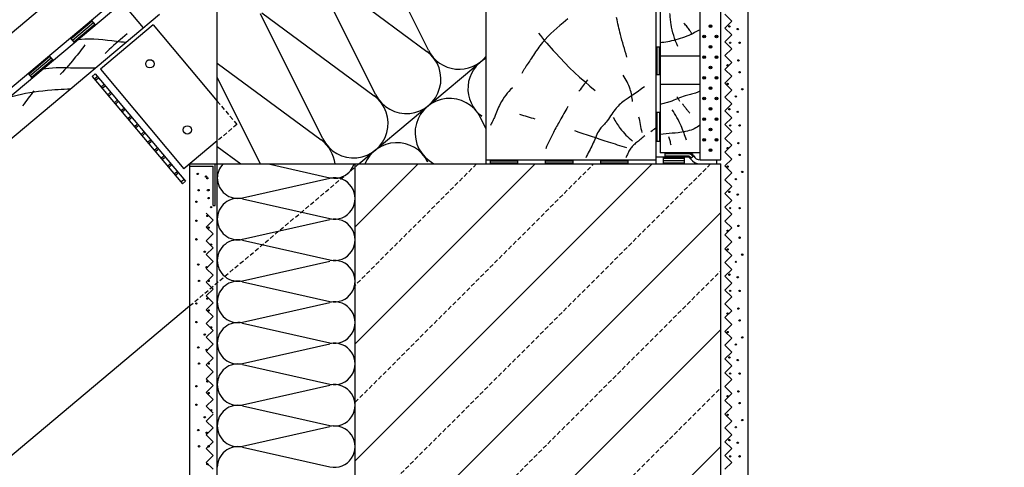
# Model space of a CAD drawing. Extents: x -430 to 1946, y -769 to 911.
# Drawn here: x 647 to 1361, y -207 to 117 of the extents above; entities that cross this region are included whole.
import ezdxf

# ---------------------------------------------------------------- set-up
doc = ezdxf.new("R2010")
doc.units = 0
doc.header["$MEASUREMENT"] = 0
doc.linetypes.add('CADRA_DASHED', pattern=[4.7625, 3.175, -1.5875])
doc.linetypes.add('CADRA_SOLID', pattern=[0])
for name, color, linetype in [('1', 4, 'CADRA_SOLID'), ('2', 104, 'CADRA_SOLID'), ('4', 7, 'CADRA_SOLID')]:
    doc.layers.add(name, color=color, linetype=linetype)

# ---------------------------------------------------------------- blocks, each defined once
blk = doc.blocks.new('*X9')
at = {"layer": '2'}
for p, q in [((103.897914, 76.432405), (180.30469, 104.242189)), ((102.86393, 74.459797), (180.817727, 102.832668)), ((102.937709, 74.805915), (180.715115, 103.114577)), ((103.056508, 75.168415), (180.612515, 103.396486)), ((103.23257, 75.551741), (180.509903, 103.678395)), ((103.485768, 75.963142), (180.407302, 103.960304)), ((177.544802, 101.322176), (180.920327, 102.550758)), ((177.815091, 101.101302), (181.022928, 102.268855)), ((177.979422, 100.841853), (181.12554, 101.986946)), ((178.131741, 100.578035), (181.22814, 101.705037)), ((178.284048, 100.314217), (181.330752, 101.423128)), ((178.436367, 100.050398), (181.433352, 101.141219)), ((178.588675, 99.78658), (181.535965, 100.859309)), ((178.744998, 99.524226), (181.638565, 100.5774)), ((102.827248, 74.127204), (119.206215, 80.088655)), ((114.00342, 77.87574), (118.6584, 79.570027)), ((114.334682, 77.677058), (118.262184, 79.10655)), ((114.600038, 77.454402), (117.876515, 78.646931)), ((109.398927, 76.199836), (112.285939, 77.250642)), ((114.865407, 77.231721), (117.490846, 78.187312)), ((115.130776, 77.009065), (117.105178, 77.727668)), ((115.403139, 76.788923), (116.719496, 77.268049)), ((109.730177, 76.001155), (112.159889, 76.885505)), ((109.995546, 75.778498), (112.099733, 76.544343)), ((110.260915, 75.555818), (112.039577, 76.203205)), ((110.526283, 75.333162), (111.979421, 75.862068)), ((102.822438, 73.806208), (106.395424, 75.106672)), ((102.845949, 73.495515), (106.20923, 74.719636)), ((102.895485, 73.19427), (106.029933, 74.335115)), ((110.798647, 75.113044), (111.91227, 75.518367)), ((102.969618, 72.902009), (105.850624, 73.950618)), ((103.06299, 72.616731), (105.671327, 73.566096)), ((103.165602, 72.334822), (105.49203, 73.181575)), ((103.268202, 72.052912), (105.312734, 72.797078))]:
    blk.add_line(p, q, dxfattribs=at)

msp = doc.modelspace()

# ---------------------------------------------------------------- linework, layer by layer
at = {"layer": '1'}
for p, q in [((523.3, -30.35), (836.78, 232.69)), ((943.07, 95.18), (897.96, 185.68)), ((1111.01, 191.92), (1111.01, 20.61)), ((904.77, 63.04), (859.66, 153.54)), ((860.72, 154.43), (942.01, 94.29)), ((790.01, 12.61), (790.01, 135.35)), ((866.47, 30.9), (821.36, 121.4)), ((822.42, 122.29), (903.71, 62.15)), ((701.78, 113.54), (698.89, 116.98)), ((1163.01, 116.18), (1158.01, 121.18)), ((1158.01, 111.18), (1163.01, 116.18)), ((1163.01, 106.18), (1158.01, 111.18)), ((686.46, 100.68), (683.57, 104.13)), ((1158.01, 101.18), (1163.01, 106.18)), ((1163.01, 96.18), (1158.01, 101.18)), ((1108.01, 97.61), (1111.01, 97.61)), ((1158.01, 91.18), (1163.01, 96.18)), ((671.14, 87.82), (668.25, 91.27)), ((790.01, 85.79), (865.41, 30.01)), ((892.65, 12.61), (985.01, 90.11)), ((1163.01, 86.18), (1158.01, 91.18)), ((1158.01, 81.18), (1163.01, 86.18)), ((1163.01, 76.18), (1158.01, 81.18)), ((655.82, 74.97), (652.93, 78.42)), ((701.54, 78.08), (699.24, 76.16)), ((699.24, 76.16), (764.71, -1.87)), ((701.54, 78.08), (767.01, 0.06)), ((821.26, 12.61), (790.01, 75.32)), ((1108.01, 77.61), (1111.01, 77.61)), ((1158.01, 71.18), (1163.01, 76.18)), ((1163.01, 66.18), (1158.01, 71.18)), ((1158.01, 61.18), (1163.01, 66.18)), ((1163.01, 56.18), (1158.01, 61.18)), ((1158.01, 51.18), (1163.01, 56.18)), ((1163.01, 46.18), (1158.01, 51.18)), ((981.87, 47.22), (979.49, 48.98)), ((985.01, 37.91), (980.81, 46.33)), ((1158.01, 41.18), (1163.01, 46.18)), ((1163.01, 36.18), (1158.01, 41.18)), ((1158.01, 31.18), (1163.01, 36.18)), ((1163.01, 26.18), (1158.01, 31.18)), ((790.01, 25.32), (807.19, 12.61)), ((1158.01, 21.18), (1163.01, 26.18)), ((940.74, 17.75), (942.51, 14.19)), ((943.57, 15.08), (946.91, 12.61)), ((985.01, 15.61), (1108.01, 15.61)), ((988.01, 12.61), (988.01, 15.61)), ((1008.01, 12.61), (1008.01, 15.61)), ((1028.01, 12.61), (1028.01, 15.61)), ((1048.01, 12.61), (1048.01, 15.61)), ((1068.01, 12.61), (1068.01, 15.61)), ((1088.01, 12.61), (1088.01, 15.61)), ((1131, 17.61), (1108.01, 17.61)), ((1132.02, 20.61), (1111.01, 20.61)), ((1114.53, 20.61), (1114.53, 17.61)), ((1140.01, 15.61), (1155.01, 15.61)), ((1152.16, 12.61), (1152.16, 15.61)), ((1163.01, 16.18), (1158.01, 21.18)), ((1158.01, 11.18), (1163.01, 16.18)), ((770.01, 12.61), (890.01, 12.61)), ((827.27, 12.61), (871.71, 2.61)), ((1105.3, 12.61), (890.01, -202.69)), ((935.6, 12.61), (890.01, -32.98)), ((1020.45, 12.61), (890.01, -117.83)), ((1163.01, 6.18), (1158.01, 11.18)), ((764.71, -1.87), (767.01, 0.06)), ((808.3, -12.03), (871.71, 2.24)), ((1158.01, 1.18), (1163.01, 6.18)), ((1163.01, -3.82), (1158.01, 1.18)), ((1158.01, -8.82), (1163.01, -3.82)), ((808.3, -12.76), (871.71, -27.03)), ((1163.01, -13.82), (1158.01, -8.82)), ((1158.01, -18.82), (1163.01, -13.82)), ((1163.01, -23.82), (1158.01, -18.82)), ((787.01, -28.11), (782.01, -23.11)), ((782.01, -33.11), (787.01, -28.11)), ((808.3, -42.03), (871.71, -27.76)), ((1155.01, -22.54), (940.16, -237.39)), ((1158.01, -28.82), (1163.01, -23.82)), ((787.01, -38.11), (782.01, -33.11)), ((1163.01, -33.82), (1158.01, -28.82)), ((1158.01, -38.82), (1163.01, -33.82)), ((782.01, -43.11), (787.01, -38.11)), ((808.3, -42.76), (871.71, -57.03)), ((1163.01, -43.82), (1158.01, -38.82)), ((787.01, -48.11), (782.01, -43.11)), ((782.01, -53.11), (787.01, -48.11)), ((1158.01, -48.82), (1163.01, -43.82)), ((1163.01, -53.82), (1158.01, -48.82)), ((787.01, -58.11), (782.01, -53.11)), ((1158.01, -58.82), (1163.01, -53.82)), ((782.01, -63.11), (787.01, -58.11)), ((787.01, -68.11), (782.01, -63.11)), ((808.3, -72.03), (871.71, -57.76)), ((1163.01, -63.82), (1158.01, -58.82)), ((1158.01, -68.82), (1163.01, -63.82)), ((782.01, -73.11), (787.01, -68.11)), ((1163.01, -73.82), (1158.01, -68.82)), ((787.01, -78.11), (782.01, -73.11)), ((782.01, -83.11), (787.01, -78.11)), ((808.3, -72.76), (871.71, -87.03)), ((1158.01, -78.82), (1163.01, -73.82)), ((787.01, -88.11), (782.01, -83.11)), ((1163.01, -83.82), (1158.01, -78.82)), ((1158.01, -88.82), (1163.01, -83.82)), ((782.01, -93.11), (787.01, -88.11)), ((808.3, -102.03), (871.71, -87.76)), ((1163.01, -93.82), (1158.01, -88.82)), ((787.01, -98.11), (782.01, -93.11)), ((782.01, -103.11), (787.01, -98.11)), ((1158.01, -98.82), (1163.01, -93.82)), ((1163.01, -103.82), (1158.01, -98.82)), ((787.01, -108.11), (782.01, -103.11)), ((808.3, -102.76), (871.71, -117.03)), ((1158.01, -108.82), (1163.01, -103.82)), ((782.01, -113.11), (787.01, -108.11)), ((787.01, -118.11), (782.01, -113.11)), ((1025.01, -237.39), (1155.01, -107.39)), ((1163.01, -113.82), (1158.01, -108.82)), ((1158.01, -118.82), (1163.01, -113.82)), ((782.01, -123.11), (787.01, -118.11)), ((808.3, -132.03), (871.71, -117.76)), ((1163.01, -123.82), (1158.01, -118.82)), ((787.01, -128.11), (782.01, -123.11)), ((782.01, -133.11), (787.01, -128.11)), ((1158.01, -128.82), (1163.01, -123.82)), ((787.01, -138.11), (782.01, -133.11)), ((808.3, -132.76), (871.71, -147.03)), ((1163.01, -133.82), (1158.01, -128.82)), ((1158.01, -138.82), (1163.01, -133.82)), ((782.01, -143.11), (787.01, -138.11)), ((1163.01, -143.82), (1158.01, -138.82)), ((787.01, -148.11), (782.01, -143.11)), ((782.01, -153.11), (787.01, -148.11)), ((808.3, -162.03), (871.71, -147.76)), ((1158.01, -148.82), (1163.01, -143.82)), ((1163.01, -153.82), (1158.01, -148.82)), ((787.01, -158.11), (782.01, -153.11)), ((1158.01, -158.82), (1163.01, -153.82)), ((782.01, -163.11), (787.01, -158.11)), ((787.01, -168.11), (782.01, -163.11)), ((808.3, -162.76), (871.71, -177.03)), ((1163.01, -163.82), (1158.01, -158.82)), ((1158.01, -168.82), (1163.01, -163.82)), ((782.01, -173.82), (787.01, -168.82)), ((1163.01, -173.82), (1158.01, -168.82)), ((787.01, -178.82), (782.01, -173.82)), ((808.3, -192.03), (871.71, -177.76)), ((1158.01, -178.82), (1163.01, -173.82)), ((782.01, -183.82), (787.01, -178.82)), ((787.01, -188.82), (782.01, -183.82)), ((1163.01, -183.82), (1158.01, -178.82)), ((1158.01, -188.82), (1163.01, -183.82)), ((782.01, -193.82), (787.01, -188.82)), ((1109.86, -237.39), (1155.01, -192.25)), ((1163.01, -193.82), (1158.01, -188.82)), ((787.01, -198.82), (782.01, -193.82)), ((782.01, -203.82), (787.01, -198.82)), ((808.3, -192.76), (871.71, -207.03)), ((1158.01, -198.82), (1163.01, -193.82)), ((1163.01, -203.82), (1158.01, -198.82)), ((787.01, -208.82), (782.01, -203.82)), ((1158.01, -208.82), (1163.01, -203.82))]:
    msp.add_line(p, q, dxfattribs=at)
at = {"layer": '1', "linetype": 'CADRA_DASHED'}
for p, q in [((790.01, 58.21), (804.2, 41.3)), ((804.2, 41.3), (790.01, 29.39)), ((770.01, -90.3), (892.65, 12.61)), ((978, 12.61), (889.62, -75.77)), ((890.01, -160.23), (1062.85, 12.61)), ((1147.7, 12.61), (897.7, -237.39)), ((982.56, -237.39), (1155.01, -64.94)), ((1067.43, -237.39), (1155.01, -149.82))]:
    msp.add_line(p, q, dxfattribs=at)
at = {"layer": '1'}
for points in [[(1123.92, 97.89), (1123.09, 99.83), (1122.31, 101.79), (1121.6, 103.77), (1120.95, 105.78), (1120.36, 107.81), (1119.84, 109.86), (1119.39, 111.92), (1119.01, 113.99), (1118.86, 114.94), (1118.72, 115.89), (1118.59, 116.85), (1118.49, 117.8), (1118.39, 118.76), (1118.31, 119.72), (1118.24, 120.67), (1118.19, 121.63)], [(1044.27, 117.97), (1042.47, 116.52), (1040.69, 115.05), (1038.42, 113.13), (1036.18, 111.17), (1033.98, 109.17), (1031.83, 107.12), (1029.74, 105.01), (1027.72, 102.84), (1025.79, 100.61), (1023.94, 98.3), (1023.13, 97.21), (1022.33, 96.12), (1021.55, 95), (1020.78, 93.88), (1020.02, 92.76), (1019.27, 91.62), (1018.51, 90.49), (1017.76, 89.36), (1017.14, 88.43), (1016.52, 87.5), (1015.91, 86.57), (1015.29, 85.64), (1014.68, 84.7), (1014.07, 83.77), (1013.47, 82.82), (1012.88, 81.88), (1012.61, 81.43), (1012.35, 80.99), (1012.08, 80.54), (1011.81, 80.1), (1011.55, 79.65), (1011.29, 79.2), (1011.03, 78.75), (1010.77, 78.3)], [(1087.03, 90.17), (1086.38, 92.21), (1085.75, 94.25), (1085.14, 96.29), (1084.54, 98.34), (1083.96, 100.4), (1083.39, 102.46), (1082.85, 104.52), (1082.32, 106.59), (1081.94, 108.11), (1081.57, 109.63), (1081.21, 111.15), (1080.86, 112.67), (1080.52, 114.2), (1080.19, 115.73), (1079.86, 117.26), (1079.55, 118.79)], [(1134.29, 106.35), (1134.11, 106.74), (1133.92, 107.12), (1133.72, 107.5), (1133.52, 107.88), (1133.31, 108.25), (1133.1, 108.62), (1132.88, 108.99), (1132.65, 109.35), (1132.18, 110.06), (1131.69, 110.76), (1131.17, 111.43), (1130.64, 112.09), (1130.08, 112.73), (1129.5, 113.35), (1128.9, 113.96), (1128.29, 114.54)], [(1022.8, 107.57), (1024.29, 105.71), (1025.8, 103.87), (1027.32, 102.04), (1028.85, 100.23), (1030.41, 98.42), (1031.98, 96.63), (1033.56, 94.86), (1035.16, 93.1), (1038.54, 89.48), (1041.98, 85.92), (1045.49, 82.43), (1049.06, 79), (1052.69, 75.63), (1056.39, 72.33), (1060.14, 69.1), (1063.94, 65.94)], [(1140.01, 109.88), (1138.98, 109.38), (1137.96, 108.88), (1136.95, 108.37), (1135.93, 107.86), (1134.91, 107.36), (1133.89, 106.86), (1132.87, 106.37), (1131.83, 105.9), (1130.32, 105.25), (1128.78, 104.64), (1127.23, 104.07), (1125.66, 103.54), (1124.08, 103.05), (1122.49, 102.6), (1120.89, 102.19), (1119.28, 101.81), (1117.91, 101.52), (1116.54, 101.25), (1115.16, 101.01), (1113.78, 100.8), (1112.39, 100.61), (1111.01, 100.45)], [(689.18, 102.96), (691.61, 103.2), (694.03, 103.35), (697.31, 103.41), (700.58, 103.33), (703.86, 103.13), (707.13, 102.84), (710.41, 102.49), (713.68, 102.1), (716.95, 101.7), (720.22, 101.31), (722.13, 101.09), (724.04, 100.88)], [(724.72, 106.93), (723.06, 105.57), (721.41, 104.2), (719.77, 102.81), (718.14, 101.41), (716.52, 99.99), (714.91, 98.56), (713.32, 97.12), (711.74, 95.66), (710.71, 94.69), (709.68, 93.72), (708.66, 92.74)], [(694.14, 99.03), (693.2, 97.77), (692.24, 96.52), (691.28, 95.28), (690.31, 94.04), (689.34, 92.8), (688.35, 91.58), (687.36, 90.35), (686.37, 89.14), (684.96, 87.45), (683.54, 85.77), (682.11, 84.11), (680.66, 82.45), (679.2, 80.81), (677.73, 79.18), (676.24, 77.56)], [(663.62, 81.51), (665.75, 81.89), (667.9, 82.18), (670.51, 82.42), (673.13, 82.55), (675.76, 82.59), (678.39, 82.57), (681.03, 82.5), (683.67, 82.41), (686.31, 82.32), (688.95, 82.25), (691.57, 82.22), (694.18, 82.23), (696.8, 82.27), (699.42, 82.33), (702.03, 82.41)], [(1058.41, 73.58), (1057.64, 72.57), (1056.87, 71.55), (1056.1, 70.54), (1055.32, 69.52), (1054.55, 68.5), (1053.78, 67.49), (1053.01, 66.47), (1052.23, 65.45)], [(1091.1, 57.81), (1090.99, 58.97), (1090.85, 60.12), (1090.68, 61.27), (1090.48, 62.41), (1090.24, 63.55), (1089.96, 64.68), (1089.65, 65.81), (1089.31, 66.92), (1088.84, 68.25), (1088.33, 69.57), (1087.76, 70.87), (1087.15, 72.14), (1086.49, 73.4), (1085.79, 74.63), (1085.05, 75.83), (1084.27, 77)], [(639.29, 61.1), (642.08, 61.87), (644.89, 62.57), (647.99, 63.27), (651.11, 63.9), (654.23, 64.45), (657.37, 64.95), (660.52, 65.38), (663.68, 65.76), (666.84, 66.08), (670.01, 66.36), (672.29, 66.53), (674.57, 66.69), (676.86, 66.81), (679.14, 66.91), (681.43, 66.99), (683.71, 67.04)], [(657.07, 65.67), (656.05, 64.33), (655.03, 62.98), (654.01, 61.63), (652.99, 60.29), (651.97, 58.94), (650.95, 57.59), (649.93, 56.25), (648.91, 54.9)], [(1003.94, 67.89), (1002.67, 66.59), (1001.44, 65.25), (1000.24, 63.87), (999.1, 62.45), (998.01, 60.99), (996.99, 59.48), (996.03, 57.94), (995.16, 56.35), (994.57, 55.14), (994.01, 53.92), (993.48, 52.68), (992.97, 51.43), (992.47, 50.17), (991.97, 48.92), (991.46, 47.67), (990.93, 46.43), (990.55, 45.57), (990.15, 44.71), (989.73, 43.85), (989.31, 43.01), (988.88, 42.16), (988.45, 41.32), (988.01, 40.48)], [(1099.71, 68.54), (1098.64, 67.78), (1097.57, 67.03), (1096.5, 66.27), (1095.42, 65.51), (1094.35, 64.75), (1093.27, 64.01), (1092.18, 63.26), (1091.1, 62.53), (1090.32, 62.01), (1089.54, 61.49), (1088.76, 60.98), (1087.98, 60.46), (1087.21, 59.93), (1086.44, 59.4), (1085.67, 58.86), (1084.92, 58.3), (1084.03, 57.61), (1083.15, 56.9), (1082.3, 56.17), (1081.46, 55.41), (1080.66, 54.63), (1079.88, 53.82), (1079.13, 52.98), (1078.41, 52.12), (1077.56, 50.99), (1076.75, 49.84), (1075.97, 48.66), (1075.19, 47.47), (1074.42, 46.28), (1073.62, 45.11), (1072.79, 43.96), (1071.91, 42.85), (1071.3, 42.15), (1070.68, 41.47), (1070.04, 40.8), (1069.41, 40.12), (1068.78, 39.45), (1068.17, 38.76), (1067.58, 38.05), (1067.03, 37.32), (1066.34, 36.27), (1065.71, 35.16), (1065.14, 34.02), (1064.62, 32.84), (1064.12, 31.65), (1063.63, 30.45), (1063.14, 29.25), (1062.64, 28.06), (1062.08, 26.81), (1061.48, 25.57), (1060.87, 24.35), (1060.25, 23.14), (1059.62, 21.94), (1058.99, 20.73), (1058.37, 19.52), (1057.76, 18.3), (1057.2, 17.11)], [(1140.01, 65.54), (1138.36, 64.69), (1136.65, 63.99), (1135.75, 63.7), (1134.84, 63.44), (1133.92, 63.2), (1132.99, 62.98), (1132.06, 62.77), (1131.13, 62.56), (1130.21, 62.33), (1129.29, 62.08), (1127.86, 61.63), (1126.45, 61.11), (1125.06, 60.55), (1123.67, 59.96), (1122.29, 59.37), (1120.91, 58.78), (1119.51, 58.23), (1118.1, 57.72), (1117.23, 57.43), (1116.35, 57.17), (1115.46, 56.93), (1114.58, 56.7), (1113.68, 56.47), (1112.79, 56.25), (1111.9, 56.03), (1111.01, 55.81)], [(1125.47, 57.99), (1125.2, 58.4), (1124.92, 58.81), (1124.65, 59.22), (1124.38, 59.63), (1124.1, 60.04), (1123.83, 60.45), (1123.56, 60.85), (1123.29, 61.26)], [(1044.27, 54.23), (1043.53, 52.96), (1042.8, 51.68), (1042.06, 50.4), (1041.33, 49.12), (1040.6, 47.84), (1039.87, 46.55), (1039.14, 45.27), (1038.41, 43.99), (1037.81, 42.94), (1037.21, 41.89), (1036.61, 40.84), (1036.02, 39.78), (1035.43, 38.73), (1034.84, 37.67), (1034.27, 36.6), (1033.7, 35.54), (1032.95, 34.08), (1032.21, 32.62), (1031.5, 31.14), (1030.8, 29.66), (1030.12, 28.17), (1029.45, 26.68), (1028.8, 25.17), (1028.17, 23.67)], [(1130.11, 29.89), (1129.71, 31.21), (1129.29, 32.52), (1128.84, 33.83), (1128.38, 35.14), (1127.89, 36.43), (1127.38, 37.71), (1126.84, 38.99), (1126.29, 40.25), (1125.58, 41.78), (1124.84, 43.29), (1124.07, 44.78), (1123.26, 46.26), (1122.42, 47.72), (1121.56, 49.16), (1120.66, 50.58), (1119.74, 51.99)], [(1132.56, 49.53), (1132.21, 49.93), (1131.86, 50.34), (1131.52, 50.74), (1131.18, 51.15), (1130.84, 51.56), (1130.5, 51.97), (1130.17, 52.39), (1129.83, 52.81), (1129.52, 53.21), (1129.2, 53.61), (1128.89, 54.02), (1128.59, 54.43), (1128.28, 54.84), (1127.98, 55.25), (1127.68, 55.66), (1127.38, 56.08)], [(1009.14, 48.71), (1010.55, 48.28), (1011.95, 47.85), (1013.35, 47.43), (1014.75, 47), (1016.16, 46.57), (1017.56, 46.15), (1018.96, 45.72), (1020.36, 45.29)], [(1077.11, 46.27), (1077.68, 45.25), (1078.26, 44.25), (1078.86, 43.25), (1079.48, 42.27), (1080.12, 41.3), (1080.78, 40.34), (1081.46, 39.39), (1082.15, 38.46), (1083.14, 37.2), (1084.16, 35.97), (1085.21, 34.77), (1086.3, 33.59), (1087.42, 32.45), (1088.56, 31.33), (1089.73, 30.25), (1090.93, 29.19)], [(1095.49, 46.92), (1095.77, 45.47), (1096.06, 44.03), (1096.34, 42.59), (1096.62, 41.15), (1096.91, 39.7), (1097.19, 38.26), (1097.48, 36.82), (1097.76, 35.37)], [(1048.98, 36.84), (1052.02, 35.8), (1055.07, 34.76), (1058.11, 33.73), (1061.16, 32.71), (1064.21, 31.7), (1067.26, 30.7), (1070.32, 29.7), (1073.37, 28.71), (1075.04, 28.17), (1076.7, 27.64), (1078.37, 27.1), (1080.03, 26.58), (1081.7, 26.05), (1083.37, 25.52), (1085.04, 25), (1086.71, 24.48)], [(1108.01, 38.61), (1107.07, 37.97), (1106.14, 37.32), (1105.2, 36.67), (1104.27, 36.02)], [(1140.01, 40.65), (1139, 39.97), (1137.97, 39.34), (1136.92, 38.74), (1135.84, 38.2), (1134.74, 37.71), (1133.47, 37.22), (1132.18, 36.79), (1130.86, 36.42), (1129.53, 36.11), (1128.19, 35.84), (1126.83, 35.61), (1125.47, 35.42), (1124.1, 35.26), (1121.91, 35.04), (1119.72, 34.87), (1117.53, 34.71), (1115.35, 34.54), (1113.17, 34.34), (1111.01, 34.1)], [(1099.88, 32.93), (1099.3, 32.48), (1098.73, 32.01), (1098.16, 31.55), (1097.6, 31.07), (1097.03, 30.6), (1096.47, 30.13), (1095.9, 29.66), (1095.32, 29.19), (1094.66, 28.66), (1093.99, 28.12), (1093.32, 27.59), (1092.66, 27.04), (1092.03, 26.47), (1091.41, 25.89), (1090.83, 25.28), (1090.28, 24.64), (1089.78, 23.98), (1089.32, 23.29), (1088.89, 22.57), (1088.49, 21.84), (1088.11, 21.09), (1087.74, 20.32), (1087.38, 19.56), (1087.03, 18.79), (1086.78, 18.23), (1086.52, 17.67), (1086.27, 17.11)], [(1119.19, 26.34), (1118.95, 27.09), (1118.71, 27.84), (1118.48, 28.59), (1118.24, 29.34), (1118, 30.09), (1117.76, 30.84), (1117.52, 31.59), (1117.28, 32.34)]]:
    msp.add_lwpolyline(points, dxfattribs=at)
for centre, radius in [((1161.3, 112.34), 0.5), ((1167.32, 110.42), 0.5), ((1161.85, 100.57), 0.5), ((1168.69, 100.57), 0.5), ((741.2, 85.26), 3), ((1167.87, 87.7), 0.5), ((1159.93, 84.15), 0.5), ((1168.69, 79.16), 0.5), ((1159.93, 70.68), 0.5), ((1170.61, 66.84), 0.5), ((1165.95, 61.64), 0.5), ((1161.3, 52.34), 0.5), ((1167.32, 50.42), 0.5), ((768.36, 37.34), 3), ((1161.85, 40.57), 0.5), ((1168.69, 40.57), 0.5), ((1159.93, 24.15), 0.5), ((1167.87, 27.7), 0.5), ((1168.69, 19.16), 0.5), ((1159.93, 10.68), 0.5), ((1170.61, 6.84), 0.5), ((775.89, 5.36), 0.5), ((781.92, 3.44), 0.5), ((782.87, 2.24), 0.5), ((1165.95, 1.64), 0.5), ((776.44, -6.41), 0.5), ((783.28, -6.41), 0.5), ((783.69, -6.3), 0.5), ((783.69, -12.16), 0.5), ((1161.3, -7.66), 0.5), ((1167.32, -9.58), 0.5), ((774.93, -14.79), 0.5), ((785.61, -18.62), 0.5), ((1161.85, -19.43), 0.5), ((1168.69, -19.43), 0.5), ((774.93, -28.58), 0.5), ((782.87, -25.02), 0.5), ((783.69, -33.56), 0.5), ((1159.93, -35.85), 0.5), ((1167.87, -32.3), 0.5), ((774.93, -42.05), 0.5), ((1168.69, -40.84), 0.5), ((785.61, -45.88), 0.5), ((1159.93, -49.32), 0.5), ((780.95, -51.08), 0.5), ((1170.61, -53.16), 0.5), ((776.3, -60.39), 0.5), ((782.32, -62.3), 0.5), ((1165.95, -58.36), 0.5), ((1161.3, -67.66), 0.5), ((1167.32, -69.58), 0.5), ((776.85, -72.16), 0.5), ((783.69, -72.16), 0.5), ((782.87, -85.02), 0.5), ((1161.85, -79.43), 0.5), ((1168.69, -79.43), 0.5), ((774.93, -88.58), 0.5), ((1167.87, -92.3), 0.5), ((783.69, -93.56), 0.5), ((1159.93, -95.85), 0.5), ((774.93, -102.05), 0.5), ((785.61, -105.88), 0.5), ((1168.69, -100.84), 0.5), ((780.95, -111.08), 0.5), ((1159.93, -109.32), 0.5), ((1170.61, -113.16), 0.5), ((776.3, -120.39), 0.5), ((1165.95, -118.36), 0.5), ((782.32, -122.3), 0.5), ((1161.3, -127.66), 0.5), ((776.85, -132.16), 0.5), ((783.69, -132.16), 0.5), ((1167.32, -129.58), 0.5), ((1161.85, -139.43), 0.5), ((1168.69, -139.43), 0.5), ((774.93, -148.58), 0.5), ((782.87, -145.02), 0.5), ((783.69, -153.56), 0.5), ((1159.93, -155.85), 0.5), ((1167.87, -152.3), 0.5), ((774.93, -162.05), 0.5), ((1168.69, -160.84), 0.5), ((780.95, -171.08), 0.5), ((785.61, -165.88), 0.5), ((1159.93, -169.32), 0.5), ((1165.95, -178.36), 0.5), ((1170.61, -173.16), 0.5), ((776.3, -180.39), 0.5), ((782.32, -182.3), 0.5), ((776.85, -192.16), 0.5), ((783.69, -192.16), 0.5), ((1161.3, -187.66), 0.5), ((1167.32, -189.58), 0.5), ((1161.85, -199.43), 0.5), ((1168.69, -199.43), 0.5), ((782.87, -205.02), 0.5)]:
    msp.add_circle(centre, radius, dxfattribs=at)
for centre, radius, start, end in [((927.15, 74.19), 25, 206.49333, 53.50665), ((965.45, 106.33), 25, 206.49333, 321.47725), ((996.74, 67.32), 25, 117.98629, 233.50668), ((888.84, 42.05), 25, 206.49333, 53.50665), ((958.44, 35.18), 25, 26.49334, 233.50668), ((850.54, 9.91), 25, 6.18768, 53.50665), ((920.13, 3.04), 25, 26.49334, 157.49336), ((1132.02, 16.84), 3.77, 27.24436, 90), ((1140.01, 20.72), 8.11, 211.91476, 270), ((1140.01, 20.72), 5.11, 205.91584, 270), ((805.01, 2.24), 15, 136.28639, 179.99999), ((875.01, 17.24), 15, 257.31962, 342.00429), ((805.01, 2.61), 15, 180.00001, 282.68038), ((875.01, -12.39), 15, 257.31962, 102.6804), ((805.01, -27.39), 15, 77.31963, 179.99999), ((805.01, -27.39), 15, 180.00001, 282.68038), ((875.01, -42.39), 15, 257.31962, 102.6804), ((805.01, -57.39), 15, 77.31963, 179.99999), ((805.01, -57.39), 15, 180.00001, 282.68038), ((875.01, -72.39), 15, 257.31962, 102.6804), ((805.01, -87.39), 15, 77.31963, 179.99999), ((805.01, -87.39), 15, 180.00001, 282.68038), ((875.01, -102.39), 15, 257.31962, 102.6804), ((805.01, -117.39), 15, 77.31963, 179.99999), ((805.01, -117.39), 15, 180.00001, 282.68038), ((875.01, -132.39), 15, 257.31962, 102.6804), ((805.01, -147.39), 15, 77.31963, 179.99999), ((805.01, -147.39), 15, 180.00001, 282.68038), ((875.01, -162.39), 15, 257.31962, 102.6804), ((805.01, -177.39), 15, 77.31963, 179.99999), ((805.01, -177.39), 15, 180.00001, 282.68038), ((875.01, -192.39), 15, 257.31962, 102.6804), ((805.01, -207.39), 15, 77.31963, 179.99999)]:
    msp.add_arc(centre, radius, start, end, dxfattribs=at)
at = {"layer": '2'}
for p, q in [((1360.58, 711.37), (532.74, 16.73)), ((353.49, -178.72), (778.39, 177.81)), ((1140.01, 15.61), (1140.01, 164.04)), ((1155.01, 15.61), (1155.01, 164.04)), ((1175.01, -470.69), (1175.01, 142.49)), ((736.61, 111.44), (721.19, 129.82)), ((985.01, 12.61), (985.01, 135.61)), ((1108.01, 135.61), (1108.01, 12.61)), ((748.11, 121.08), (368.91, -197.1)), ((684.05, 103.55), (699.37, 116.41)), ((685.01, 102.4), (700.33, 115.26)), ((685.98, 101.25), (701.3, 114.11)), ((743.67, 113.44), (705.37, 81.3)), ((743.67, 113.44), (790.01, 58.21)), ((1108.76, 97.61), (1108.76, 77.61)), ((1110.26, 97.61), (1110.26, 77.61)), ((653.41, 77.84), (668.73, 90.7)), ((654.37, 76.69), (669.69, 89.55)), ((655.34, 75.54), (670.66, 88.4)), ((1111.01, 91.07), (1140.01, 91.07)), ((705.37, 81.3), (765.9, 9.16)), ((701.28, 74.5), (702.81, 75.79)), ((702.05, 73.58), (703.58, 74.87)), ((706.07, 68.79), (707.6, 70.08)), ((706.87, 67.84), (708.4, 69.12)), ((710.89, 63.05), (712.42, 64.33)), ((1111.01, 70.61), (1140.01, 70.61)), ((711.69, 62.09), (713.22, 63.38)), ((715.71, 57.3), (717.24, 58.59)), ((716.51, 56.34), (718.04, 57.63)), ((720.53, 51.56), (722.06, 52.84)), ((721.33, 50.6), (722.87, 51.89)), ((1108.01, 50.11), (1111.01, 50.11)), ((1108.76, 50.11), (1108.76, 29.11)), ((1110.51, 50.11), (1110.51, 29.11)), ((1111.01, 50.61), (1111.01, 20.61)), ((725.35, 45.81), (726.88, 47.1)), ((726.15, 44.85), (727.69, 46.14)), ((730.17, 40.07), (731.7, 41.35)), ((730.98, 39.11), (732.51, 40.39)), ((734.99, 34.32), (736.52, 35.61)), ((735.8, 33.36), (737.33, 34.65)), ((739.81, 28.58), (741.35, 29.86)), ((740.62, 27.62), (742.15, 28.9)), ((790.01, 29.39), (765.9, 9.16)), ((1108.01, 29.11), (1111.01, 29.11)), ((744.63, 22.83), (746.17, 24.12)), ((745.44, 21.87), (746.97, 23.16)), ((749.46, 17.09), (750.99, 18.37)), ((750.26, 16.13), (751.79, 17.41)), ((988.01, 14.86), (1008.01, 14.86)), ((1028.01, 14.86), (1048.01, 14.86)), ((1068.01, 14.86), (1088.01, 14.86)), ((1140.01, 20.61), (1111.01, 20.61)), ((1113.62, 12.61), (1113.62, 17.61)), ((1113.62, 16.86), (1128.62, 16.86)), ((1113.62, 15.11), (1128.62, 15.11)), ((1132.02, 19.86), (1114.53, 19.86)), ((1131, 18.36), (1114.53, 18.36)), ((1128.62, 12.61), (1128.62, 17.61)), ((1133.12, 16.43), (1135.41, 18.48)), ((1140.01, 15.61), (1155.01, 15.61)), ((754.28, 11.34), (755.81, 12.63)), ((755.08, 10.38), (756.61, 11.67)), ((770.01, 12.61), (770.01, -470.69)), ((770.01, 12.61), (788.51, 12.61)), ((770.01, 11.11), (787.01, 11.11)), ((787.01, -17.39), (787.01, 11.11)), ((788.51, -17.39), (788.51, 12.61)), ((790.01, -470.69), (790.01, 12.61)), ((890.01, -237.39), (890.01, 12.61)), ((890.01, 12.61), (1155.01, 12.61)), ((988.01, 13.36), (1008.01, 13.36)), ((1028.01, 13.36), (1048.01, 13.36)), ((1068.01, 13.36), (1088.01, 13.36)), ((1113.62, 13.36), (1128.62, 13.36)), ((1155.01, -470.69), (1155.01, 12.61)), ((759.1, 5.59), (760.63, 6.88)), ((759.9, 4.64), (761.43, 5.92)), ((763.92, -0.15), (765.45, 1.13)), ((787.01, -17.39), (788.51, -17.39)), ((564.21, -262.98), (770.01, -90.3))]:
    msp.add_line(p, q, dxfattribs=at)
for centre, radius in [((1147.51, 112.61), 1), ((1147.51, 112.61), 0.5), ((1143.01, 105.11), 1), ((1143.01, 105.11), 0.5), ((1152.01, 105.11), 1), ((1152.01, 105.11), 0.5), ((1147.51, 97.61), 1), ((1147.51, 97.61), 0.5), ((1143.01, 90.11), 1), ((1143.01, 90.11), 0.5), ((1152.01, 90.11), 1), ((1152.01, 90.11), 0.5), ((1147.51, 82.61), 1), ((1147.51, 82.61), 0.5), ((1143.01, 75.11), 1), ((1143.01, 75.11), 0.5), ((1152.01, 75.11), 1), ((1152.01, 75.11), 0.5), ((1147.51, 67.61), 1), ((1147.51, 67.61), 0.5), ((1143.01, 60.11), 1), ((1143.01, 60.11), 0.5), ((1152.01, 60.11), 1), ((1152.01, 60.11), 0.5), ((1147.51, 52.61), 1), ((1147.51, 52.61), 0.5), ((1143.01, 45.11), 1), ((1143.01, 45.11), 0.5), ((1152.01, 45.11), 1), ((1152.01, 45.11), 0.5), ((1147.51, 37.61), 1), ((1147.51, 37.61), 0.5), ((1143.01, 30.11), 1), ((1143.01, 30.11), 0.5), ((1152.01, 30.11), 1), ((1152.01, 30.11), 0.5), ((1147.51, 22.61), 1), ((1147.51, 22.61), 0.5)]:
    msp.add_circle(centre, radius, dxfattribs=at)
for centre, radius, start in [((1131, 15.11), 3.25, 34.23816), ((1131, 15.11), 2.5, 31.91476), ((1132.02, 16.84), 3.02, 21.79554)]:
    msp.add_arc(centre, radius, start, 90, dxfattribs=at)

# ---------------------------------------------------------------- block references
at = {"layer": '4', "xscale": 5, "yscale": 5, "zscale": 5, "rotation": 14.89999999999999}
msp.add_blockref('*X9', (97.38, -413.43), dxfattribs=at)

doc.saveas('drawing.dxf')
